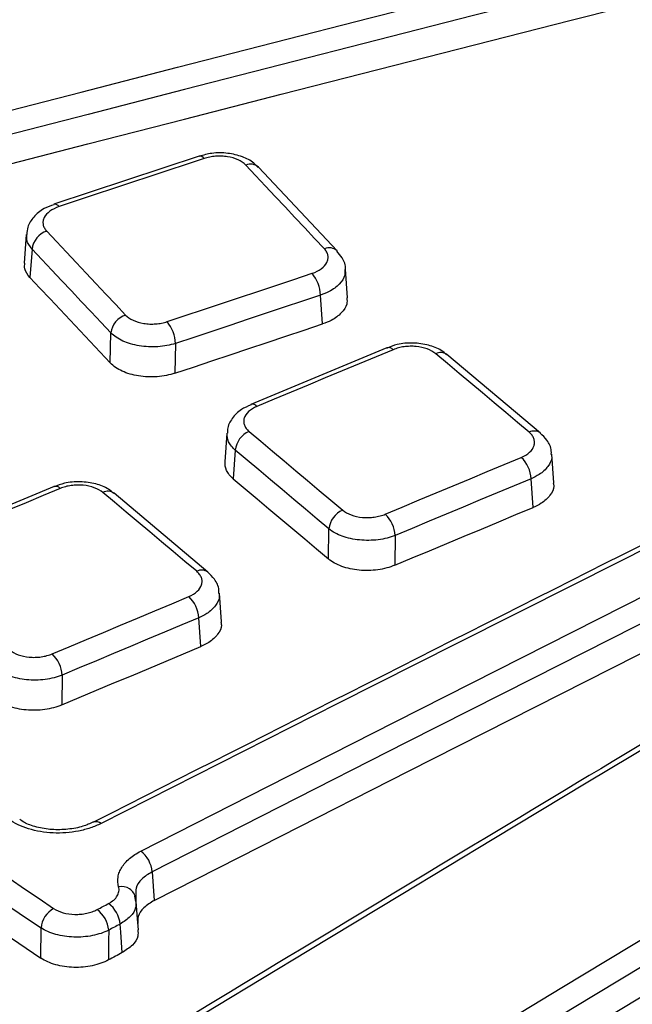
# Model space of a CAD drawing. Units: millimetres. Extents: x 75 to 2075, y 25 to 1460.
# Drawn here: x 1355 to 1390, y 594 to 652 of the extents above; entities that cross this region are included whole.
import ezdxf

# ---------------------------------------------------------------- set-up
doc = ezdxf.new("R2010")
doc.units = ezdxf.units.MM
doc.header["$LTSCALE"] = 5
doc.linetypes.add('SLD-Solid', pattern=[0])

msp = doc.modelspace()

# ---------------------------------------------------------------- linework, layer by layer
at = {"color": 7, "linetype": 'SLD-Solid', "lineweight": 25}
for p, q in [((1365.080057, 643.842068), (1356.565388, 641.018873)), ((1373.175798, 638.28239), (1368.560434, 643.189592)), ((1356.573666, 641.021345), (1356.565223, 641.018818)), ((1354.942557, 639.251007), (1354.819458, 637.574247)), ((1355.278018, 638.393184), (1355.155653, 636.726433)), ((1373.782084, 635.528), (1373.66136, 637.213699)), ((1372.324642, 633.999715), (1372.203692, 635.688567)), ((1359.867869, 631.716256), (1359.904115, 633.474571)), ((1363.697872, 632.856921), (1363.661981, 631.115824)), ((1376.094743, 632.60704), (1368.108917, 629.284622)), ((1376.094694, 632.60702), (1376.103423, 632.610416)), ((1385.100215, 627.60861), (1379.621595, 632.210425)), ((1368.10887, 629.284602), (1368.119234, 629.288591)), ((1366.716117, 627.602378), (1366.589833, 625.917447)), ((1367.204369, 626.597382), (1367.078886, 624.923133)), ((1385.893229, 624.688017), (1385.769259, 626.368607)), ((1384.68542, 623.248526), (1384.561387, 624.929966)), ((1356.566871, 624.470611), (1348.544116, 621.116041)), ((1365.598199, 619.455573), (1360.095321, 624.077764)), ((1372.672471, 620.224751), (1372.695728, 621.984867)), ((1376.585923, 621.59969), (1376.562893, 619.85681)), ((1366.391134, 616.536041), (1366.267282, 618.215039)), ((1365.183636, 615.092329), (1365.05961, 616.773685)), ((1357.048319, 613.410334), (1357.025286, 611.667203)), ((1362.324372, 601.879788), (1362.451377, 600.206419)), ((1361.358635, 600.144304), (1361.309712, 600.452938)), ((1361.367228, 600.526268), (1361.361323, 600.333162)), ((1361.361323, 600.333162), (1361.358812, 600.143341)), ((1355.797395, 596.822327), (1355.806033, 598.587677))]:
    msp.add_line(p, q, dxfattribs=at)
at = {"color": 7, "linetype": 'SLD-Solid', "lineweight": 25, "flags": 128}
for points in [[(1352.517568, 646.138878), (1358.169077, 647.59558), (1363.820709, 649.049383), (1369.472461, 650.500288), (1375.124332, 651.948293), (1380.776321, 653.3934), (1386.428424, 654.835606), (1392.080641, 656.274912), (1397.73297, 657.711317)], [(1398.129965, 656.401554), (1392.47816, 654.965282), (1386.826467, 653.52611), (1381.174886, 652.084037), (1375.523422, 650.639065), (1369.872074, 649.191193), (1364.220845, 647.740423), (1358.569737, 646.286754), (1352.918751, 644.830188)], [(1352.870391, 643.09164), (1358.541988, 644.553576), (1364.213708, 646.012593), (1369.88555, 647.46869), (1375.557511, 648.921867), (1381.229591, 650.372123), (1386.901787, 651.819457), (1392.574097, 653.263869), (1398.246519, 654.705359)], [(1365.37676, 643.704015), (1364.312415, 643.351486), (1363.24807, 642.998851), (1362.183724, 642.646108), (1361.119378, 642.293257), (1360.055032, 641.9403), (1358.990685, 641.587236), (1357.926337, 641.234065), (1356.86199, 640.880786)], [(1372.430113, 638.408275), (1371.853178, 639.022052), (1371.276249, 639.63572), (1370.699325, 640.249279), (1370.122406, 640.862729), (1369.545492, 641.47607), (1368.968583, 642.089303), (1368.39168, 642.702427), (1367.814782, 643.315441)], [(1356.13747, 639.443613), (1356.715804, 638.829125), (1357.294133, 638.214523), (1357.872456, 637.599809), (1358.450775, 636.984982), (1359.029088, 636.370042), (1359.607396, 635.754989), (1360.185698, 635.139823), (1360.763996, 634.524545)], [(1359.904115, 633.474571), (1359.325871, 634.089793), (1358.747622, 634.704901), (1358.169368, 635.319897), (1357.591108, 635.93478), (1357.012844, 636.549551), (1356.434574, 637.164208), (1355.856298, 637.778752), (1355.278018, 638.393184)], [(1363.203294, 634.138511), (1364.266601, 634.492895), (1365.329914, 634.847167), (1366.393232, 635.201325), (1367.456555, 635.55537), (1368.519884, 635.909302), (1369.583218, 636.26312), (1370.646557, 636.616826), (1371.709901, 636.970419)], [(1355.155653, 636.726433), (1355.744699, 636.100571), (1356.33374, 635.474592), (1356.922775, 634.848495), (1357.511805, 634.222282), (1358.100829, 633.595951), (1358.689848, 632.969503), (1359.278861, 632.342938), (1359.867869, 631.716256)], [(1372.203692, 635.688567), (1371.140446, 635.335007), (1370.077206, 634.981334), (1369.01397, 634.627548), (1367.95074, 634.273649), (1366.887515, 633.919636), (1365.824296, 633.565511), (1364.761081, 633.211273), (1363.697872, 632.856921)], [(1363.661981, 631.115824), (1364.744795, 631.476721), (1365.827614, 631.837501), (1366.910438, 632.198163), (1367.993268, 632.558708), (1369.076104, 632.919136), (1370.158944, 633.279446), (1371.241791, 633.639639), (1372.324642, 633.999715)], [(1361.665294, 603.094), (1369.120939, 606.886494), (1376.576984, 610.671732), (1384.033422, 614.44971), (1391.490246, 618.220426), (1398.947451, 621.983877), (1406.40503, 625.740059), (1413.862979, 629.48897), (1421.321289, 633.230606)], [(1414.897448, 632.702217), (1407.951449, 629.224448), (1401.005341, 625.740679), (1394.059129, 622.250914), (1387.112817, 618.755155), (1380.166411, 615.253403), (1373.219916, 611.745663), (1366.273336, 608.231935), (1359.326677, 604.712223)], [(1376.461882, 632.493825), (1375.463649, 632.078894), (1374.465416, 631.663856), (1373.467181, 631.248711), (1372.468945, 630.833459), (1371.470707, 630.418099), (1370.472469, 630.002633), (1369.47423, 629.587059), (1368.47599, 629.171379)], [(1384.440861, 627.652878), (1383.756021, 628.228481), (1383.071187, 628.803975), (1382.386357, 629.37936), (1381.701532, 629.954637), (1381.016712, 630.529806), (1380.331897, 631.104866), (1379.647086, 631.679817), (1378.962281, 632.25466)], [(1421.974842, 632.013602), (1414.517223, 628.272313), (1407.059965, 624.523749), (1399.603076, 620.767915), (1392.146562, 617.004812), (1384.690428, 613.234446), (1377.234682, 609.456817), (1369.779327, 605.67193), (1362.324372, 601.879788)], [(1362.451377, 600.206419), (1369.90616, 603.998441), (1377.361343, 607.783207), (1384.816918, 611.560712), (1392.27288, 615.330955), (1399.729222, 619.093933), (1407.185939, 622.849641), (1414.643025, 626.598078), (1422.100473, 630.339239)], [(1368.010282, 627.698196), (1368.696782, 627.121975), (1369.383278, 626.54564), (1370.069769, 625.969191), (1370.756255, 625.39263), (1371.442736, 624.815956), (1372.129212, 624.239168), (1372.815683, 623.662267), (1373.502149, 623.085253)], [(1372.695728, 621.984867), (1372.009325, 622.561827), (1371.322917, 623.138674), (1370.636505, 623.715409), (1369.950087, 624.29203), (1369.263665, 624.868538), (1368.577238, 625.444932), (1367.890806, 626.021214), (1367.204369, 626.597382)], [(1376.003367, 622.848692), (1377.000373, 623.265409), (1377.997384, 623.682014), (1378.994401, 624.098507), (1379.991424, 624.514886), (1380.988452, 624.931153), (1381.985486, 625.347307), (1382.982525, 625.763348), (1383.97957, 626.179276)], [(1367.078886, 624.923133), (1367.778101, 624.336246), (1368.477312, 623.749242), (1369.176518, 623.162121), (1369.875719, 622.574882), (1370.574915, 621.987525), (1371.274105, 621.400051), (1371.973291, 620.81246), (1372.672471, 620.224751)], [(1384.561387, 624.929966), (1383.564434, 624.514076), (1382.567487, 624.098074), (1381.570546, 623.681958), (1380.57361, 623.26573), (1379.57668, 622.849389), (1378.579755, 622.432935), (1377.582836, 622.016369), (1376.585923, 621.59969)], [(1356.933845, 624.357327), (1355.930996, 623.93838), (1354.928145, 623.519326), (1353.925293, 623.100163), (1352.922441, 622.680892), (1351.919587, 622.261513), (1350.916733, 621.842026), (1349.913878, 621.422431), (1348.911022, 621.002729)], [(1364.937037, 619.499087), (1364.249165, 620.07724), (1363.561298, 620.655283), (1362.873436, 621.233217), (1362.185579, 621.811042), (1361.497727, 622.388756), (1360.80988, 622.966362), (1360.122037, 623.543858), (1359.4342, 624.121244)], [(1376.562893, 619.85681), (1377.578189, 620.281184), (1378.59349, 620.705441), (1379.608797, 621.129581), (1380.62411, 621.553604), (1381.639429, 621.97751), (1382.654753, 622.401299), (1383.670084, 622.824971), (1384.68542, 623.248526)], [(1356.463953, 614.658577), (1357.465437, 615.079433), (1358.466926, 615.500175), (1359.468421, 615.920803), (1360.469922, 616.341318), (1361.471429, 616.761719), (1362.472943, 617.182006), (1363.474461, 617.60218), (1364.475986, 618.022239)], [(1365.05961, 616.773685), (1364.058178, 616.353664), (1363.056751, 615.933529), (1362.055331, 615.513281), (1361.053917, 615.092919), (1360.052508, 614.672443), (1359.051106, 614.251854), (1358.049709, 613.831151), (1357.048319, 613.410334)], [(1357.025286, 611.667203), (1358.045059, 612.095756), (1359.064837, 612.524192), (1360.084621, 612.952509), (1361.104412, 613.380709), (1362.124209, 613.808791), (1363.144012, 614.236755), (1364.163821, 614.664601), (1365.183636, 615.092329)], [(1393.21834, 610.328152), (1387.791534, 607.069039), (1382.364644, 603.805623), (1376.93767, 600.537906), (1371.510617, 597.26589), (1366.083486, 593.989577), (1360.656281, 590.708967), (1355.229005, 587.424064), (1349.801659, 584.134867)], [(1359.289004, 578.65794), (1364.70401, 581.95426), (1370.119284, 585.246093), (1375.534822, 588.533437), (1380.950621, 591.816292), (1386.36668, 595.094655), (1391.782996, 598.368524), (1397.199565, 601.637898), (1402.616385, 604.902776)], [(1403.337042, 603.722926), (1397.920724, 600.45835), (1392.504657, 597.189279), (1387.088843, 593.915713), (1381.673285, 590.637654), (1376.257987, 587.355103), (1370.842951, 584.068063), (1365.428179, 580.776535), (1360.013675, 577.48052)], [(1360.014763, 575.736408), (1365.444894, 579.042014), (1370.875293, 582.343107), (1376.305959, 585.639685), (1381.736888, 588.931746), (1387.168078, 592.219289), (1392.599526, 595.502313), (1398.031229, 598.780815), (1403.463184, 602.054794)], [(1359.098364, 599.664885), (1359.182172, 599.70951), (1359.265981, 599.754135), (1359.34979, 599.798758), (1359.433598, 599.843381), (1359.517407, 599.888002), (1359.601216, 599.932623), (1359.685025, 599.977243), (1359.768834, 600.021862)], [(1361.521224, 598.474182), (1361.47237, 599.119182), (1361.394703, 600.144987)], [(1360.444923, 598.816249), (1360.361122, 598.771634), (1360.277321, 598.727019), (1360.19352, 598.682402), (1360.109719, 598.637785), (1360.025918, 598.593166), (1359.942117, 598.548547), (1359.858316, 598.503927), (1359.774515, 598.459305)], [(1360.571533, 597.144473), (1360.480944, 598.340602), (1360.444923, 598.816249)], [(1359.774515, 598.459305), (1359.771218, 597.832561), (1359.765348, 596.715233)], [(1360.571533, 597.144473), (1360.47076, 597.090822), (1360.369987, 597.037171), (1360.269213, 596.983518), (1360.16844, 596.929864), (1360.067667, 596.876208), (1359.966894, 596.822551), (1359.866121, 596.768893), (1359.765348, 596.715233)]]:
    msp.add_lwpolyline(points, dxfattribs=at)
at = {"color": 7, "linetype": 'SLD-Solid', "lineweight": 25}
for centre, radius, start, end in [((1365.119703, 643.539341), 0.30528, 32.64416926, 97.49314857), ((1368.091311, 642.681954), 0.691212, 47.2601126, 113.58218162), ((1356.600479, 640.710351), 0.312147, 33.09358756, 94.92766336), ((1356.530325, 638.24537), 1.261, 108.15220064, 173.26834138), ((1372.706737, 637.77466), 0.691368, 47.42163206, 113.58513675), ((1369.977392, 635.566993), 2.229617, 3.1256955, 39.00933847), ((1361.156823, 633.325748), 1.261518, 108.14320122, 173.22497722), ((1361.468749, 632.732906), 2.23257, 3.18431525, 39.01991435), ((1376.181982, 632.242611), 0.376102, 41.90842954, 102.05655626), ((1379.256406, 631.702596), 0.625527, 54.30856408, 118.04747821), ((1368.195563, 628.919383), 0.377016, 41.94334533, 101.68057717), ((1368.546567, 626.460164), 1.349195, 113.42110209, 174.16270766), ((1384.735062, 627.100808), 0.625568, 54.41299262, 118.05338896), ((1382.654037, 624.801828), 1.911649, 3.84343855, 46.10034162), ((1356.657147, 624.111906), 0.369856, 41.57181642, 104.16210355), ((1359.728892, 623.553936), 0.639282, 55.03856259, 117.44993501), ((1374.038532, 621.846476), 1.349917, 113.41231267, 174.1158232), ((1374.676619, 621.469516), 1.913736, 3.90031838, 46.10997371), ((1462.731562, 758.340891), 190.869914, 226.28764738, 236.19834692), ((1365.231851, 618.931563), 0.63953, 55.20034789, 117.45066028), ((1462.384757, 757.783137), 191.578232, 226.28764738, 236.19834692), ((1363.147475, 616.64056), 1.916763, 3.98256368, 46.12388975), ((1462.421841, 756.199037), 191.754292, 226.30914647, 236.21712294), ((1355.134213, 613.275152), 1.918873, 4.03975662, 46.13355888), ((1359.038273, 604.38667), 0.434928, 48.46262105, 109.54420882), ((1360.610471, 601.735458), 1.719967, 4.81357995, 52.17291875), ((1360.540704, 600.185363), 0.833823, 10.20984165, 102.66641934), ((1358.769563, 598.669109), 1.681809, 5.01917884, 53.54692115), ((1357.256807, 598.462645), 1.456152, 119.1783398, 175.07426177), ((1358.099029, 598.312006), 1.681949, 5.02420563, 53.5477254)]:
    msp.add_arc(centre, radius, start, end, dxfattribs=at)
for points, knots in [([(1745.60329, 537.214059), (1744.128136, 536.626861), (1739.849207, 534.923598), (1732.630623, 532.219062), (1723.898639, 529.153518), (1715.003818, 526.24673), (1705.957884, 523.498986), (1696.768631, 520.913622), (1687.44506, 518.492952), (1677.996017, 516.23936), (1668.430545, 514.155011), (1658.75778, 512.241919), (1648.986967, 510.50193), (1639.127442, 508.936723), (1629.188629, 507.547809), (1619.180026, 506.336529), (1609.111201, 505.30405), (1598.991775, 504.451369), (1588.831424, 503.779309), (1578.639857, 503.288518), (1568.426818, 502.97947), (1558.202068, 502.852464), (1547.975382, 502.907622), (1537.756537, 503.144891), (1527.555305, 503.564043), (1517.381436, 504.164674), (1507.244658, 504.946204), (1497.154659, 505.907881), (1487.121085, 507.048777), (1477.153526, 508.367791), (1467.261511, 509.863652), (1457.454495, 511.534915), (1447.741851, 513.379968), (1438.132864, 515.397031), (1428.636718, 517.584156), (1419.262486, 519.939231), (1410.019129, 522.459981), (1400.915476, 525.143973), (1391.960226, 527.988612), (1383.161933, 530.991149), (1374.528998, 534.148682), (1366.069663, 537.458159), (1357.792001, 540.91638), (1349.703909, 544.52), (1341.813097, 548.265536), (1334.127086, 552.149367), (1326.653193, 556.167737), (1319.39853, 560.316765), (1312.36999, 564.592443), (1305.574248, 568.990644), (1299.017751, 573.507125), (1292.706714, 578.137529), (1286.647107, 582.877399), (1280.844651, 587.722178), (1275.304813, 592.667223), (1270.032802, 597.707802), (1265.033562, 602.839109), (1260.311791, 608.056269), (1255.871846, 613.354329), (1251.718105, 618.728322), (1247.8536, 624.173079), (1244.285117, 629.683931), (1241.004175, 635.254129), (1238.058032, 640.884476), (1236.16301, 644.753819), (1235.337671, 646.756072), (1235.298302, 646.851581)], [0, 0, 0, 0, 0.008406354, 0.024384018, 0.040362485, 0.056341331, 0.072320551, 0.088300134, 0.104280068, 0.120260336, 0.136240919, 0.152221797, 0.168202947, 0.184184347, 0.200165971, 0.216147797, 0.232129797, 0.248111948, 0.264094222, 0.280076594, 0.296059037, 0.312041525, 0.328024031, 0.344006527, 0.35998898, 0.375971362, 0.391953648, 0.407935811, 0.423917824, 0.439899662, 0.455881297, 0.471862705, 0.487843859, 0.503824735, 0.519805308, 0.535785555, 0.551765454, 0.567744986, 0.583724131, 0.599702874, 0.615681203, 0.63165911, 0.647636592, 0.663613653, 0.679590302, 0.695566559, 0.711542456, 0.727518036, 0.743493357, 0.759468496, 0.775443549, 0.791418604, 0.807393787, 0.823369267, 0.839345239, 0.855321935, 0.871299621, 0.8872786, 0.903259206, 0.919241809, 0.935226799, 0.951214582, 0.967205565, 0.983200133, 0.999198631, 1, 1, 1, 1]), ([(1368.53827, 643.171601), (1368.456961, 643.264363), (1368.214953, 643.54046), (1367.605528, 643.834315), (1366.76412, 644.039497), (1365.863409, 644.054213), (1365.331596, 643.896786), (1365.091731, 643.825781)], [0, 0, 0, 0, 0.108091423, 0.321719746, 0.557478714, 0.800409102, 1, 1, 1, 1]), ([(1367.814782, 643.315441), (1367.701463, 643.435845), (1367.547029, 643.541619), (1367.183108, 643.70867), (1366.969813, 643.771338), (1366.632608, 643.825042), (1366.515107, 643.836599), (1366.281207, 643.845839), (1366.164149, 643.84377), (1365.929817, 643.82613), (1365.813019, 643.810413), (1365.589338, 643.766674), (1365.481148, 643.738585), (1365.37676, 643.704015)], [0, 0, 0, 0, 0.25, 0.25, 0.5, 0.5, 0.625, 0.625, 0.75, 0.75, 0.875, 0.875, 1, 1, 1, 1]), ([(1356.582116, 640.995166), (1356.376511, 640.926721), (1355.906165, 640.770146), (1355.376151, 640.31318), (1355.010505, 639.774523), (1354.984441, 639.397482), (1354.974522, 639.254001)], [0, 0, 0, 0, 0.239338334, 0.547513012, 0.827808789, 1, 1, 1, 1]), ([(1356.86199, 640.880786), (1356.653152, 640.811458), (1356.468259, 640.718434), (1356.173251, 640.501196), (1356.060674, 640.374718), (1355.960473, 640.175893), (1355.937823, 640.106787), (1355.916332, 639.969562), (1355.917053, 639.901063), (1355.941626, 639.764296), (1355.965741, 639.6963), (1356.035282, 639.566453), (1356.080788, 639.503833), (1356.13747, 639.443613)], [0, 0, 0, 0, 0.25, 0.25, 0.5, 0.5, 0.625, 0.625, 0.75, 0.75, 0.875, 0.875, 1, 1, 1, 1]), ([(1355.278018, 638.393184), (1355.145019, 638.564981), (1354.930966, 638.841477), (1354.966886, 639.139771), (1354.980488, 639.252725)], [0, 0, 0, 0, 0.6213344236, 1, 1, 1, 1]), ([(1371.709901, 636.970419), (1371.918484, 637.039767), (1372.10295, 637.132884), (1372.396933, 637.350286), (1372.508907, 637.476825), (1372.60834, 637.675725), (1372.630747, 637.744849), (1372.651827, 637.882073), (1372.650942, 637.950582), (1372.626114, 638.087396), (1372.601918, 638.155402), (1372.532291, 638.285317), (1372.486777, 638.347987), (1372.430113, 638.408275)], [0, 0, 0, 0, 0.25, 0.25, 0.5, 0.5, 0.625, 0.625, 0.75, 0.75, 0.875, 0.875, 1, 1, 1, 1]), ([(1373.658227, 637.195114), (1373.6592, 637.202127), (1373.691814, 637.437141), (1373.525893, 637.849516), (1373.267539, 638.145597), (1373.15934, 638.269595)], [0, 0, 0, 0, 0.017561888, 0.588555487, 1, 1, 1, 1]), ([(1355.155653, 636.726433), (1355.022248, 636.894556), (1354.808465, 637.163972), (1354.84398, 637.460683), (1354.857333, 637.572238)], [0, 0, 0, 0, 0.62402615, 1, 1, 1, 1]), ([(1373.625042, 637.201936), (1373.634385, 637.087173), (1373.658521, 636.790705), (1373.33761, 636.327629), (1372.817492, 635.928338), (1372.37759, 635.756497), (1372.203692, 635.688567)], [0, 0, 0, 0, 0.192329155, 0.496845161, 0.801097294, 1, 1, 1, 1]), ([(1373.745927, 635.526439), (1373.755873, 635.406482), (1373.781109, 635.102116), (1373.459255, 634.633233), (1372.938685, 634.234995), (1372.498616, 634.066376), (1372.324642, 633.999715)], [0, 0, 0, 0, 0.196950945, 0.49972296, 0.802223382, 1, 1, 1, 1]), ([(1360.763996, 634.524545), (1360.877355, 634.403924), (1361.031939, 634.298011), (1361.396313, 634.130958), (1361.609888, 634.068441), (1361.947436, 634.01516), (1362.065043, 634.003779), (1362.299046, 633.99493), (1362.416135, 633.997212), (1362.650491, 634.0153), (1362.767254, 634.031247), (1362.990845, 634.075432), (1363.098976, 634.103738), (1363.203294, 634.138511)], [0, 0, 0, 0, 0.25, 0.25, 0.5, 0.5, 0.625, 0.625, 0.75, 0.75, 0.875, 0.875, 1, 1, 1, 1]), ([(1363.697872, 632.856921), (1363.535551, 632.806391), (1363.367311, 632.765645), (1363.019469, 632.702934), (1362.837838, 632.680888), (1362.473355, 632.657525), (1362.291268, 632.655987), (1361.927404, 632.673016), (1361.744562, 632.691967), (1361.394696, 632.748824), (1361.225771, 632.786694), (1360.900214, 632.881755), (1360.746063, 632.938429), (1360.321068, 633.130608), (1360.080571, 633.291856), (1359.904115, 633.474571)], [0, 0, 0, 0, 0.125, 0.125, 0.25, 0.25, 0.375, 0.375, 0.5, 0.5, 0.625, 0.625, 0.75, 0.75, 1, 1, 1, 1]), ([(1414.463136, 632.786325), (1406.604763, 628.849399), (1388.082063, 619.569805), (1369.557839, 610.194335), (1358.892634, 604.796468)], [0, 0, 0, 0, 0.42425635, 1, 1, 1, 1]), ([(1379.601201, 632.191613), (1379.500485, 632.280698), (1379.207848, 632.539541), (1378.53025, 632.78611), (1377.636465, 632.914873), (1376.771533, 632.85353), (1376.30219, 632.665257), (1376.110247, 632.58826)], [0, 0, 0, 0, 0.1177572095, 0.3421524769, 0.5845196809, 0.8300850359, 1, 1, 1, 1]), ([(1378.962281, 632.25466), (1378.827766, 632.367565), (1378.654871, 632.463436), (1378.262143, 632.607596), (1378.038265, 632.657037), (1377.69244, 632.690076), (1377.573214, 632.694471), (1377.338343, 632.689529), (1377.221996, 632.680398), (1376.991498, 632.648695), (1376.87785, 632.626006), (1376.66264, 632.568989), (1376.559786, 632.534515), (1376.461882, 632.493825)], [0, 0, 0, 0, 0.25, 0.25, 0.5, 0.5, 0.625, 0.625, 0.75, 0.75, 0.875, 0.875, 1, 1, 1, 1]), ([(1363.661981, 631.115824), (1363.499725, 631.061736), (1363.331537, 631.017706), (1362.983761, 630.948978), (1362.802145, 630.924172), (1362.437626, 630.896035), (1362.255504, 630.892484), (1361.891532, 630.906247), (1361.708606, 630.923947), (1361.358588, 630.979196), (1361.189591, 631.016685), (1360.863902, 631.111851), (1360.709695, 631.169019), (1360.284631, 631.363898), (1360.04419, 631.528639), (1359.867869, 631.716256)], [0, 0, 0, 0, 0.125, 0.125, 0.25, 0.25, 0.375, 0.375, 0.5, 0.5, 0.625, 0.625, 0.75, 0.75, 1, 1, 1, 1]), ([(1368.129799, 629.261017), (1367.929806, 629.177862), (1367.484143, 628.992562), (1367.017275, 628.493784), (1366.734011, 627.985059), (1366.744508, 627.674321), (1366.747228, 627.593811)], [0, 0, 0, 0, 0.265518776, 0.591681088, 0.894207475, 1, 1, 1, 1]), ([(1368.47599, 629.171379), (1368.280123, 629.089807), (1368.112368, 628.986114), (1367.856999, 628.752224), (1367.767335, 628.619627), (1367.70294, 628.415823), (1367.6927, 628.345721), (1367.695788, 628.20794), (1367.708746, 628.139855), (1367.757687, 628.005311), (1367.793884, 627.93914), (1367.88643, 627.814197), (1367.942998, 627.754666), (1368.010282, 627.698196)], [0, 0, 0, 0, 0.25, 0.25, 0.5, 0.5, 0.625, 0.625, 0.75, 0.75, 0.875, 0.875, 1, 1, 1, 1]), ([(1367.204369, 626.597382), (1367.046573, 626.760966), (1366.746093, 627.072467), (1366.734765, 627.427455), (1366.729386, 627.596022)], [0, 0, 0, 0, 0.525146834, 1, 1, 1, 1]), ([(1383.97957, 626.179276), (1384.175148, 626.260853), (1384.342436, 626.364612), (1384.59672, 626.598601), (1384.685763, 626.731221), (1384.74938, 626.935054), (1384.759376, 627.005159), (1384.755887, 627.142915), (1384.74277, 627.211001), (1384.693583, 627.345575), (1384.657315, 627.411751), (1384.564694, 627.536758), (1384.508123, 627.59634), (1384.440861, 627.652878)], [0, 0, 0, 0, 0.25, 0.25, 0.5, 0.5, 0.625, 0.625, 0.75, 0.75, 0.875, 0.875, 1, 1, 1, 1]), ([(1385.740531, 626.363512), (1385.743879, 626.430653), (1385.758393, 626.721748), (1385.531548, 627.183146), (1385.229383, 627.467912), (1385.090017, 627.599253)], [0, 0, 0, 0, 0.1390612748, 0.6029115093, 1, 1, 1, 1]), ([(1385.733733, 626.364301), (1385.748024, 626.302835), (1385.804146, 626.061442), (1385.5733, 625.634011), (1385.132165, 625.205566), (1384.723096, 625.008047), (1384.561387, 624.929966)], [0, 0, 0, 0, 0.114103652, 0.448113006, 0.781832931, 1, 1, 1, 1]), ([(1367.078886, 624.923133), (1366.920986, 625.083182), (1366.618495, 625.389789), (1366.607365, 625.746857), (1366.602045, 625.917537)], [0, 0, 0, 0, 0.5219988081, 1, 1, 1, 1]), ([(1360.074716, 624.059069), (1359.974076, 624.148098), (1359.681575, 624.406853), (1359.004175, 624.653004), (1358.11057, 624.781096), (1357.244946, 624.718685), (1356.774951, 624.529494), (1356.582392, 624.451982)], [0, 0, 0, 0, 0.11761367, 0.341833253, 0.584105239, 0.829605682, 1, 1, 1, 1]), ([(1385.857603, 624.684311), (1385.872017, 624.621743), (1385.928481, 624.376647), (1385.697777, 623.947138), (1385.256491, 623.51964), (1384.847219, 623.32534), (1384.68542, 623.248526)], [0, 0, 0, 0, 0.114449141, 0.448326651, 0.781904664, 1, 1, 1, 1]), ([(1359.4342, 624.121244), (1359.299684, 624.234149), (1359.126792, 624.329936), (1358.734079, 624.473786), (1358.51021, 624.522998), (1358.164399, 624.555613), (1358.045177, 624.55985), (1357.810311, 624.554575), (1357.693965, 624.545269), (1357.463469, 624.513194), (1357.349821, 624.49031), (1357.134608, 624.432898), (1357.031752, 624.398223), (1356.933845, 624.357327)], [0, 0, 0, 0, 0.25, 0.25, 0.5, 0.5, 0.625, 0.625, 0.75, 0.75, 0.875, 0.875, 1, 1, 1, 1]), ([(1373.502149, 623.085253), (1373.636713, 622.972133), (1373.809757, 622.876132), (1374.202904, 622.731998), (1374.427026, 622.682723), (1374.773118, 622.650125), (1374.892419, 622.645912), (1375.127332, 622.651249), (1375.243679, 622.660594), (1375.474136, 622.692744), (1375.587719, 622.715661), (1375.802785, 622.773117), (1375.905554, 622.807803), (1376.003367, 622.848692)], [0, 0, 0, 0, 0.25, 0.25, 0.5, 0.5, 0.625, 0.625, 0.75, 0.75, 0.875, 0.875, 1, 1, 1, 1]), ([(1376.585923, 621.59969), (1376.433701, 621.539643), (1376.27378, 621.488969), (1375.939155, 621.40561), (1375.762449, 621.372723), (1375.403989, 621.327488), (1375.223038, 621.314967), (1374.857727, 621.309935), (1374.672236, 621.317742), (1374.313496, 621.35316), (1374.138361, 621.380621), (1373.796753, 621.455498), (1373.632846, 621.502549), (1373.174314, 621.667998), (1372.905134, 621.813825), (1372.695728, 621.984867)], [0, 0, 0, 0, 0.125, 0.125, 0.25, 0.25, 0.375, 0.375, 0.5, 0.5, 0.625, 0.625, 0.75, 0.75, 1, 1, 1, 1]), ([(1376.562893, 619.85681), (1376.410755, 619.79321), (1376.250905, 619.739256), (1375.916391, 619.649885), (1375.739722, 619.614239), (1375.381267, 619.56423), (1375.200299, 619.549694), (1374.834913, 619.54139), (1374.649351, 619.547942), (1374.290473, 619.581744), (1374.115269, 619.608819), (1373.773526, 619.683793), (1373.609557, 619.731335), (1373.150928, 619.899477), (1372.881773, 620.048801), (1372.672471, 620.224751)], [0, 0, 0, 0, 0.125, 0.125, 0.25, 0.25, 0.375, 0.375, 0.5, 0.5, 0.625, 0.625, 0.75, 0.75, 1, 1, 1, 1]), ([(1364.475986, 618.022239), (1364.671544, 618.104249), (1364.838804, 618.208439), (1365.093028, 618.443213), (1365.182039, 618.576195), (1365.245618, 618.780474), (1365.255602, 618.850715), (1365.252095, 618.988701), (1365.238969, 619.056886), (1365.189771, 619.19162), (1365.153498, 619.257857), (1365.060872, 619.382945), (1365.0043, 619.442548), (1364.937037, 619.499087)], [0, 0, 0, 0, 0.25, 0.25, 0.5, 0.5, 0.625, 0.625, 0.75, 0.75, 0.875, 0.875, 1, 1, 1, 1]), ([(1366.23836, 618.210016), (1366.241674, 618.277899), (1366.255943, 618.570104), (1366.028788, 619.031385), (1365.72668, 619.315291), (1365.58789, 619.44572)], [0, 0, 0, 0, 0.1405926284, 0.6051811012, 1, 1, 1, 1]), ([(1366.231736, 618.210771), (1366.246038, 618.149205), (1366.302182, 617.907525), (1366.071301, 617.479317), (1365.630171, 617.050032), (1365.221205, 616.851952), (1365.05961, 616.773685)], [0, 0, 0, 0, 0.114183238, 0.448225898, 0.781976391, 1, 1, 1, 1]), ([(1366.355496, 616.532334), (1366.36992, 616.469647), (1366.426408, 616.224155), (1366.195703, 615.793496), (1365.754462, 615.364661), (1365.345312, 615.169462), (1365.183636, 615.092329)], [0, 0, 0, 0, 0.11450899, 0.448432217, 0.782047545, 1, 1, 1, 1]), ([(1353.962691, 614.891768), (1354.097261, 614.778643), (1354.270318, 614.682725), (1354.663497, 614.538924), (1354.887635, 614.489903), (1355.233743, 614.457778), (1355.353048, 614.453742), (1355.58796, 614.459451), (1355.704306, 614.468991), (1355.934756, 614.501553), (1356.048333, 614.524683), (1356.263385, 614.582567), (1356.366148, 614.61747), (1356.463953, 614.658577)], [0, 0, 0, 0, 0.25, 0.25, 0.5, 0.5, 0.625, 0.625, 0.75, 0.75, 0.875, 0.875, 1, 1, 1, 1]), ([(1357.048319, 613.410334), (1356.896101, 613.350067), (1356.736183, 613.299175), (1356.401565, 613.215387), (1356.224862, 613.182286), (1355.866403, 613.136641), (1355.685453, 613.123924), (1355.320142, 613.118523), (1355.134648, 613.126154), (1354.775899, 613.16126), (1354.600759, 613.18858), (1354.259145, 613.263208), (1354.095228, 613.310155), (1353.636678, 613.475354), (1353.36749, 613.621095), (1353.15808, 613.79214)], [0, 0, 0, 0, 0.125, 0.125, 0.25, 0.25, 0.375, 0.375, 0.5, 0.5, 0.625, 0.625, 0.75, 0.75, 1, 1, 1, 1]), ([(1357.025286, 611.667203), (1356.873159, 611.603263), (1356.713321, 611.548973), (1356.378826, 611.458935), (1356.202167, 611.422956), (1355.843722, 611.372307), (1355.662757, 611.357467), (1355.297371, 611.348585), (1355.111803, 611.354863), (1354.752909, 611.388173), (1354.577696, 611.415028), (1354.235934, 611.489614), (1354.071947, 611.536994), (1353.613281, 611.704748), (1353.344105, 611.853941), (1353.134795, 612.0299)], [0, 0, 0, 0, 0.125, 0.125, 0.25, 0.25, 0.375, 0.375, 0.5, 0.5, 0.625, 0.625, 0.75, 0.75, 1, 1, 1, 1]), ([(1392.718833, 610.377427), (1385.472377, 606.022661), (1371.000793, 597.325946), (1356.527981, 588.560473), (1349.30224, 584.184196)], [0, 0, 0, 0, 0.500736904, 1, 1, 1, 1]), ([(1359.326677, 604.712223), (1359.131573, 604.613285), (1358.923577, 604.527209), (1358.482839, 604.379744), (1358.247284, 604.317895), (1357.765343, 604.223609), (1357.519657, 604.190871), (1357.018901, 604.154051), (1356.762862, 604.150373), (1356.263658, 604.172557), (1356.01768, 604.198069), (1355.533198, 604.27883), (1355.300321, 604.333304), (1354.859923, 604.467776), (1354.649509, 604.548811), (1354.261317, 604.73446), (1354.084763, 604.83811), (1353.92597, 604.952722)], [0, 0, 0, 0, 0.125, 0.125, 0.25, 0.25, 0.375, 0.375, 0.5, 0.5, 0.625, 0.625, 0.75, 0.75, 0.875, 0.875, 1, 1, 1, 1]), ([(1358.88114, 604.802589), (1358.683367, 604.711383), (1358.255322, 604.513985), (1357.387409, 604.352254), (1356.4366, 604.332622), (1355.541115, 604.479362), (1354.872248, 604.719755), (1354.641617, 604.896789), (1354.559935, 604.95949)], [0, 0, 0, 0, 0.157262645, 0.340365955, 0.527040942, 0.714278021, 0.898805162, 1, 1, 1, 1]), ([(1360.357868, 600.998894), (1360.304749, 601.190613), (1360.294649, 601.382767), (1360.342119, 601.67163), (1360.368846, 601.768708), (1360.442637, 601.958399), (1360.48957, 602.051263), (1360.65987, 602.324031), (1360.815581, 602.50049), (1361.19195, 602.820314), (1361.412036, 602.965048), (1361.665294, 603.094)], [0, 0, 0, 0, 0.25, 0.25, 0.375, 0.375, 0.5, 0.5, 0.75, 0.75, 1, 1, 1, 1]), ([(1362.324372, 601.879788), (1362.105741, 601.745096), (1361.668473, 601.475711), (1361.334671, 600.984449), (1361.357605, 600.6617), (1361.367228, 600.526268)], [0, 0, 0, 0, 0.3672357116, 0.7344788204, 1, 1, 1, 1]), ([(1359.768834, 600.021862), (1359.88396, 600.083153), (1359.983935, 600.151481), (1360.154527, 600.301772), (1360.224543, 600.383967), (1360.326544, 600.553166), (1360.359974, 600.642569), (1360.38758, 600.821033), (1360.382479, 600.910066), (1360.357868, 600.998894)], [0, 0, 0, 0, 0.25, 0.25, 0.5, 0.5, 0.75, 0.75, 1, 1, 1, 1]), ([(1361.358812, 600.143341), (1361.368516, 600.023325), (1361.393047, 599.719942), (1361.085347, 599.23789), (1360.658281, 598.956719), (1360.444923, 598.816249)], [0, 0, 0, 0, 0.246720049, 0.623670688, 1, 1, 1, 1]), ([(1362.451377, 600.206419), (1362.232397, 600.070103), (1361.794436, 599.79747), (1361.464689, 599.306686), (1361.480029, 598.987523), (1361.486455, 598.853815)], [0, 0, 0, 0, 0.367513444, 0.735030914, 1, 1, 1, 1]), ([(1356.54689, 599.73402), (1356.702425, 599.629001), (1356.893791, 599.543779), (1357.315246, 599.42485), (1357.549607, 599.390272), (1357.903093, 599.380842), (1358.023617, 599.384685), (1358.258429, 599.406046), (1358.373365, 599.423395), (1358.59827, 599.471513), (1358.707786, 599.502384), (1358.912215, 599.575003), (1359.008417, 599.616991), (1359.098364, 599.664885)], [0, 0, 0, 0, 0.25, 0.25, 0.5, 0.5, 0.625, 0.625, 0.75, 0.75, 0.875, 0.875, 1, 1, 1, 1]), ([(1359.774515, 598.459305), (1359.634496, 598.3886), (1359.484754, 598.326808), (1359.166601, 598.220338), (1358.996184, 598.175318), (1358.646295, 598.105709), (1358.467511, 598.080957), (1358.102317, 598.051424), (1357.914913, 598.0469), (1357.548498, 598.058646), (1357.367526, 598.074642), (1357.010174, 598.127433), (1356.837127, 598.163893), (1356.509465, 598.25475), (1356.352547, 598.3098), (1356.060572, 598.4371), (1355.927024, 598.508484), (1355.806033, 598.587677)], [0, 0, 0, 0, 0.125, 0.125, 0.25, 0.25, 0.375, 0.375, 0.5, 0.5, 0.625, 0.625, 0.75, 0.75, 0.875, 0.875, 1, 1, 1, 1]), ([(1361.485439, 598.472547), (1361.49519, 598.351108), (1361.519816, 598.04443), (1361.212092, 597.561702), (1360.784949, 597.283481), (1360.571533, 597.144473)], [0, 0, 0, 0, 0.24700443, 0.623777375, 1, 1, 1, 1]), ([(1359.765348, 596.715233), (1359.625476, 596.640753), (1359.475878, 596.575456), (1359.157986, 596.462516), (1358.987689, 596.414502), (1358.637954, 596.339655), (1358.459225, 596.312663), (1358.094088, 596.279416), (1357.906665, 596.273422), (1357.540193, 596.283159), (1357.359184, 596.298588), (1357.001743, 596.35115), (1356.828625, 596.387961), (1356.500886, 596.480381), (1356.343947, 596.536654), (1356.051928, 596.667262), (1355.918378, 596.740695), (1355.797395, 596.822327)], [0, 0, 0, 0, 0.125, 0.125, 0.25, 0.25, 0.375, 0.375, 0.5, 0.5, 0.625, 0.625, 0.75, 0.75, 0.875, 0.875, 1, 1, 1, 1])]:
    msp.add_open_spline(points, degree=3, knots=knots, dxfattribs=at)

doc.saveas('drawing.dxf')
